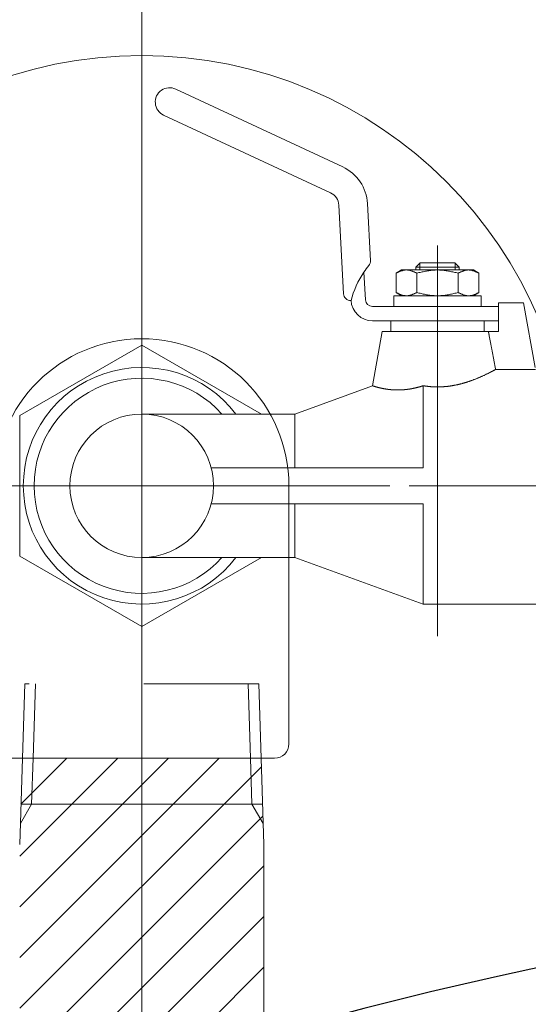
# Model space of a CAD drawing. Units: millimetres. Extents: x 24 to 573, y 23 to 397.
# Drawn here: x 177 to 181, y 181 to 189 of the extents above; entities that cross this region are included whole.
import ezdxf

# ---------------------------------------------------------------- set-up
doc = ezdxf.new("R2010")
doc.units = ezdxf.units.MM
for name, pattern in [('一点鎖線', [8, 5, -1, 1, -1]), ('実線', [0]), ('点線', [2, 1, -1])]:
    doc.linetypes.add(name, pattern=pattern)
doc.layers.add('GR1_01', color=3, linetype='実線', lineweight=50)

# ---------------------------------------------------------------- blocks, each defined once
blk = doc.blocks.new('BLKF165')
at = {"color": 0, "linetype": '一点鎖線', "lineweight": -2}
for p, q in [((177.9176, 181.8807), (177.9176, 187.2633)), ((180.0389, 185.3867), (175.7592, 185.3867))]:
    blk.add_line(p, q, dxfattribs=at)
at = {"color": 0, "linetype": 'ByBlock', "lineweight": -2}
for p, q in [((176.6364, 183.1367), (176.6364, 185.3867)), ((179.1989, 183.1367), (179.1989, 185.3867)), ((179.0739, 183.0117), (176.7614, 183.0117))]:
    blk.add_line(p, q, dxfattribs=at)
for centre, radius, start, end in [((177.9176, 185.3867), 1.2812, 0, 180), ((176.7614, 183.1367), 0.125, 180, 270), ((179.0739, 183.1367), 0.125, 270, 0)]:
    blk.add_arc(centre, radius, start, end, dxfattribs=at)
blk = doc.blocks.new('BLKF171')
at = {"color": 0, "linetype": '点線', "lineweight": -2}
for p, q in [((176.8989, 183.6611), (176.8786, 183.0117)), ((178.9363, 183.6611), (176.8989, 183.6611)), ((176.9913, 183.6611), (176.971, 183.0117)), ((178.8439, 183.6611), (178.8642, 183.0117)), ((178.9363, 183.6611), (178.9566, 183.0117))]:
    blk.add_line(p, q, dxfattribs=at)
at = {"color": 0, "linetype": 'ByBlock', "lineweight": -2}
for p, q in [((176.8786, 183.0117), (176.8551, 182.2607)), ((178.9566, 183.0117), (176.8786, 183.0117)), ((176.971, 183.0117), (176.9585, 182.6117)), ((178.8642, 183.0117), (178.8767, 182.6117)), ((178.9566, 183.0117), (178.9801, 182.2607)), ((176.9585, 182.6117), (176.8608, 182.4424)), ((178.9691, 182.6117), (176.8661, 182.6117)), ((178.8767, 182.6117), (178.9744, 182.4424)), ((178.9801, 182.2607), (178.9801, 162.6621))]:
    blk.add_line(p, q, dxfattribs=at)
blk = doc.blocks.new('BLKF173')
at = {"color": 0, "linetype": '一点鎖線', "lineweight": -2}
blk.add_line((177.9176, 136.9327), (177.9176, 184.2131), dxfattribs=at)
blk = doc.blocks.new('BLKF177')
at = {"color": 0, "linetype": '一点鎖線', "lineweight": -2}
for p, q in [((177.9176, 191.0882), (177.9176, 180.9176)), ((172.2474, 185.3867), (183.5878, 185.3867))]:
    blk.add_line(p, q, dxfattribs=at)
at = {"color": 0, "linetype": 'ByBlock', "lineweight": -2}
blk.add_arc((177.9176, 185.3867), 3.75, 0, 180, dxfattribs=at)
blk = doc.blocks.new('BLKF207')
at = {"color": 0, "linetype": 'ByBlock', "lineweight": -2}
for p, q in [((178.2135, 188.8446), (179.6672, 188.1668)), ((179.5615, 187.9402), (178.1079, 188.618)), ((179.6335, 187.8334), (179.674, 187.061)), ((179.9092, 187.3488), (179.8832, 187.8465)), ((180.1318, 187.2401), (180.1801, 187.268)), ((180.1745, 187.2584), (180.1697, 187.2566)), ((180.1792, 187.2601), (180.1745, 187.2584)), ((180.184, 187.2616), (180.1792, 187.2601)), ((180.1801, 187.268), (180.8051, 187.268)), ((180.1887, 187.263), (180.184, 187.2616)), ((180.1935, 187.2642), (180.1887, 187.263)), ((180.1982, 187.2653), (180.1935, 187.2642)), ((180.203, 187.2662), (180.1982, 187.2653)), ((180.2077, 187.267), (180.203, 187.2662)), ((180.2125, 187.2675), (180.2077, 187.267)), ((180.2172, 187.2679), (180.2125, 187.2675)), ((180.222, 187.268), (180.2172, 187.2679)), ((180.2267, 187.2679), (180.222, 187.268)), ((180.2315, 187.2675), (180.2267, 187.2679)), ((180.2362, 187.267), (180.2315, 187.2675)), ((180.241, 187.2662), (180.2362, 187.267)), ((180.2457, 187.2653), (180.241, 187.2662)), ((180.2505, 187.2642), (180.2457, 187.2653)), ((180.2552, 187.263), (180.2505, 187.2642)), ((180.26, 187.2616), (180.2552, 187.263)), ((180.2647, 187.2601), (180.26, 187.2616)), ((180.2695, 187.2584), (180.2647, 187.2601)), ((180.2742, 187.2566), (180.2695, 187.2584)), ((180.3051, 187.293), (180.339, 187.3268)), ((180.3051, 187.293), (180.6801, 187.293)), ((180.3051, 187.268), (180.3051, 187.293)), ((180.339, 187.3268), (180.3426, 187.3305)), ((180.339, 187.3268), (180.339, 187.268)), ((180.3426, 187.3305), (180.6426, 187.3305)), ((180.3976, 187.2584), (180.3882, 187.2566)), ((180.4071, 187.2601), (180.3976, 187.2584)), ((180.4166, 187.2616), (180.4071, 187.2601)), ((180.4261, 187.263), (180.4166, 187.2616)), ((180.4356, 187.2642), (180.4261, 187.263)), ((180.4451, 187.2653), (180.4356, 187.2642)), ((180.4546, 187.2662), (180.4451, 187.2653)), ((180.4641, 187.267), (180.4546, 187.2662)), ((180.4736, 187.2675), (180.4641, 187.267)), ((180.4831, 187.2679), (180.4736, 187.2675)), ((180.4926, 187.268), (180.4831, 187.2679)), ((180.5021, 187.2679), (180.4926, 187.268)), ((180.5116, 187.2675), (180.5021, 187.2679)), ((180.5211, 187.267), (180.5116, 187.2675)), ((180.5306, 187.2662), (180.5211, 187.267)), ((180.5401, 187.2653), (180.5306, 187.2662)), ((180.5496, 187.2642), (180.5401, 187.2653)), ((180.5591, 187.263), (180.5496, 187.2642)), ((180.5686, 187.2616), (180.5591, 187.263)), ((180.5781, 187.2601), (180.5686, 187.2616)), ((180.5876, 187.2584), (180.5781, 187.2601)), ((180.5971, 187.2566), (180.5876, 187.2584)), ((180.6426, 187.3305), (180.6463, 187.3268)), ((180.6463, 187.3268), (180.6463, 187.268)), ((180.6463, 187.3268), (180.6801, 187.293)), ((180.6801, 187.293), (180.6801, 187.268)), ((180.711, 187.2566), (180.7158, 187.2584)), ((180.7158, 187.2584), (180.7205, 187.2601)), ((180.7205, 187.2601), (180.7253, 187.2616)), ((180.7253, 187.2616), (180.73, 187.263)), ((180.73, 187.263), (180.7348, 187.2642)), ((180.7348, 187.2642), (180.7395, 187.2653)), ((180.7395, 187.2653), (180.7442, 187.2662)), ((180.7442, 187.2662), (180.749, 187.267)), ((180.749, 187.267), (180.7537, 187.2675)), ((180.7537, 187.2675), (180.7585, 187.2679)), ((180.7585, 187.2679), (180.7632, 187.268)), ((180.7632, 187.268), (180.768, 187.2679)), ((180.768, 187.2679), (180.7727, 187.2675)), ((180.7727, 187.2675), (180.7775, 187.267)), ((180.7775, 187.267), (180.7822, 187.2662)), ((180.7822, 187.2662), (180.787, 187.2653)), ((180.787, 187.2653), (180.7917, 187.2642)), ((180.7917, 187.2642), (180.7965, 187.263)), ((180.7965, 187.263), (180.8012, 187.2616)), ((180.8012, 187.2616), (180.806, 187.2601)), ((180.8535, 187.2401), (180.8051, 187.268)), ((180.806, 187.2601), (180.8107, 187.2584)), ((180.8107, 187.2584), (180.8155, 187.2566)), ((179.852, 187.2479), (179.8645, 187.0084)), ((180.1365, 187.2423), (180.1318, 187.2401)), ((180.1318, 187.0709), (180.1318, 187.2401)), ((180.1413, 187.2444), (180.1365, 187.2423)), ((180.146, 187.2466), (180.1413, 187.2444)), ((180.1508, 187.2487), (180.146, 187.2466)), ((180.1555, 187.2508), (180.1508, 187.2487)), ((180.1603, 187.2528), (180.1555, 187.2508)), ((180.165, 187.2548), (180.1603, 187.2528)), ((180.1697, 187.2566), (180.165, 187.2548)), ((180.2789, 187.2548), (180.2742, 187.2566)), ((180.2837, 187.2528), (180.2789, 187.2548)), ((180.2884, 187.2508), (180.2837, 187.2528)), ((180.2932, 187.2487), (180.2884, 187.2508)), ((180.2979, 187.2466), (180.2932, 187.2487)), ((180.3027, 187.2444), (180.2979, 187.2466)), ((180.3074, 187.2423), (180.3027, 187.2444)), ((180.3122, 187.2401), (180.3074, 187.2423)), ((180.3217, 187.2423), (180.3122, 187.2401)), ((180.3122, 187.0709), (180.3122, 187.2401)), ((180.3312, 187.2444), (180.3217, 187.2423)), ((180.3407, 187.2466), (180.3312, 187.2444)), ((180.3502, 187.2487), (180.3407, 187.2466)), ((180.3597, 187.2508), (180.3502, 187.2487)), ((180.3692, 187.2528), (180.3597, 187.2508)), ((180.3787, 187.2548), (180.3692, 187.2528)), ((180.3882, 187.2566), (180.3787, 187.2548)), ((180.6066, 187.2548), (180.5971, 187.2566)), ((180.6161, 187.2528), (180.6066, 187.2548)), ((180.6255, 187.2508), (180.6161, 187.2528)), ((180.635, 187.2487), (180.6255, 187.2508)), ((180.6445, 187.2466), (180.635, 187.2487)), ((180.654, 187.2444), (180.6445, 187.2466)), ((180.6635, 187.2423), (180.654, 187.2444)), ((180.673, 187.2401), (180.6635, 187.2423)), ((180.673, 187.2401), (180.6778, 187.2423)), ((180.673, 187.2401), (180.673, 187.0709)), ((180.6778, 187.2423), (180.6825, 187.2444)), ((180.6825, 187.2444), (180.6873, 187.2466)), ((180.6873, 187.2466), (180.692, 187.2487)), ((180.692, 187.2487), (180.6968, 187.2508)), ((180.6968, 187.2508), (180.7015, 187.2528)), ((180.7015, 187.2528), (180.7063, 187.2548)), ((180.7063, 187.2548), (180.711, 187.2566)), ((180.8155, 187.2566), (180.8202, 187.2548)), ((180.8202, 187.2548), (180.825, 187.2528)), ((180.825, 187.2528), (180.8297, 187.2508)), ((180.8297, 187.2508), (180.8345, 187.2487)), ((180.8345, 187.2487), (180.8392, 187.2466)), ((180.8392, 187.2466), (180.844, 187.2444)), ((180.844, 187.2444), (180.8487, 187.2423)), ((180.8487, 187.2423), (180.8535, 187.2401)), ((180.8535, 187.0709), (180.8535, 187.2401)), ((180.1114, 186.9492), (180.1114, 187.043)), ((180.8739, 187.043), (180.1114, 187.043)), ((180.1801, 187.043), (180.1318, 187.0709)), ((180.1365, 187.0687), (180.1318, 187.0709)), ((180.1413, 187.0665), (180.1365, 187.0687)), ((180.146, 187.0643), (180.1413, 187.0665)), ((180.1508, 187.0622), (180.146, 187.0643)), ((180.1555, 187.0601), (180.1508, 187.0622)), ((180.1603, 187.0581), (180.1555, 187.0601)), ((180.165, 187.0562), (180.1603, 187.0581)), ((180.1697, 187.0543), (180.165, 187.0562)), ((180.1745, 187.0525), (180.1697, 187.0543)), ((180.1792, 187.0509), (180.1745, 187.0525)), ((180.184, 187.0493), (180.1792, 187.0509)), ((180.1887, 187.048), (180.184, 187.0493)), ((180.1935, 187.0467), (180.1887, 187.048)), ((180.1982, 187.0456), (180.1935, 187.0467)), ((180.203, 187.0447), (180.1982, 187.0456)), ((180.2077, 187.044), (180.203, 187.0447)), ((180.2125, 187.0434), (180.2077, 187.044)), ((180.2172, 187.0431), (180.2125, 187.0434)), ((180.222, 187.043), (180.2172, 187.0431)), ((180.2267, 187.0431), (180.222, 187.043)), ((180.2315, 187.0434), (180.2267, 187.0431)), ((180.2362, 187.044), (180.2315, 187.0434)), ((180.241, 187.0447), (180.2362, 187.044)), ((180.2457, 187.0456), (180.241, 187.0447)), ((180.2505, 187.0467), (180.2457, 187.0456)), ((180.2552, 187.048), (180.2505, 187.0467)), ((180.26, 187.0493), (180.2552, 187.048)), ((180.2647, 187.0509), (180.26, 187.0493)), ((180.2695, 187.0525), (180.2647, 187.0509)), ((180.2742, 187.0543), (180.2695, 187.0525)), ((180.2789, 187.0562), (180.2742, 187.0543)), ((180.2837, 187.0581), (180.2789, 187.0562)), ((180.2884, 187.0601), (180.2837, 187.0581)), ((180.2932, 187.0622), (180.2884, 187.0601)), ((180.2979, 187.0643), (180.2932, 187.0622)), ((180.3027, 187.0665), (180.2979, 187.0643)), ((180.3074, 187.0687), (180.3027, 187.0665)), ((180.3122, 187.0709), (180.3074, 187.0687)), ((180.3217, 187.0687), (180.3122, 187.0709)), ((180.3312, 187.0665), (180.3217, 187.0687)), ((180.3407, 187.0643), (180.3312, 187.0665)), ((180.3502, 187.0622), (180.3407, 187.0643)), ((180.3597, 187.0601), (180.3502, 187.0622)), ((180.3692, 187.0581), (180.3597, 187.0601)), ((180.3787, 187.0562), (180.3692, 187.0581)), ((180.3882, 187.0543), (180.3787, 187.0562)), ((180.3976, 187.0525), (180.3882, 187.0543)), ((180.4071, 187.0509), (180.3976, 187.0525)), ((180.4166, 187.0493), (180.4071, 187.0509)), ((180.4261, 187.048), (180.4166, 187.0493)), ((180.4356, 187.0467), (180.4261, 187.048)), ((180.4451, 187.0456), (180.4356, 187.0467)), ((180.4546, 187.0447), (180.4451, 187.0456)), ((180.4641, 187.044), (180.4546, 187.0447)), ((180.4736, 187.0434), (180.4641, 187.044)), ((180.4831, 187.0431), (180.4736, 187.0434)), ((180.4926, 187.043), (180.4831, 187.0431)), ((180.5021, 187.0431), (180.4926, 187.043)), ((180.5116, 187.0434), (180.5021, 187.0431)), ((180.5211, 187.044), (180.5116, 187.0434)), ((180.5306, 187.0447), (180.5211, 187.044)), ((180.5401, 187.0456), (180.5306, 187.0447)), ((180.5496, 187.0467), (180.5401, 187.0456)), ((180.5591, 187.048), (180.5496, 187.0467)), ((180.5686, 187.0493), (180.5591, 187.048)), ((180.5781, 187.0509), (180.5686, 187.0493)), ((180.5876, 187.0525), (180.5781, 187.0509)), ((180.5971, 187.0543), (180.5876, 187.0525)), ((180.6066, 187.0562), (180.5971, 187.0543)), ((180.6161, 187.0581), (180.6066, 187.0562)), ((180.6255, 187.0601), (180.6161, 187.0581)), ((180.635, 187.0622), (180.6255, 187.0601)), ((180.6445, 187.0643), (180.635, 187.0622)), ((180.654, 187.0665), (180.6445, 187.0643)), ((180.6635, 187.0687), (180.654, 187.0665)), ((180.673, 187.0709), (180.6635, 187.0687)), ((180.673, 187.0709), (180.6778, 187.0687)), ((180.6778, 187.0687), (180.6825, 187.0665)), ((180.6825, 187.0665), (180.6873, 187.0643)), ((180.6873, 187.0643), (180.692, 187.0622)), ((180.692, 187.0622), (180.6968, 187.0601)), ((180.6968, 187.0601), (180.7015, 187.0581)), ((180.7015, 187.0581), (180.7063, 187.0562)), ((180.7063, 187.0562), (180.711, 187.0543)), ((180.711, 187.0543), (180.7158, 187.0525)), ((180.7158, 187.0525), (180.7205, 187.0509)), ((180.7205, 187.0509), (180.7253, 187.0493)), ((180.7253, 187.0493), (180.73, 187.048)), ((180.73, 187.048), (180.7348, 187.0467)), ((180.7348, 187.0467), (180.7395, 187.0456)), ((180.7395, 187.0456), (180.7442, 187.0447)), ((180.7442, 187.0447), (180.749, 187.044)), ((180.749, 187.044), (180.7537, 187.0434)), ((180.7537, 187.0434), (180.7585, 187.0431)), ((180.7585, 187.0431), (180.7632, 187.043)), ((180.7632, 187.043), (180.768, 187.0431)), ((180.768, 187.0431), (180.7727, 187.0434)), ((180.7727, 187.0434), (180.7775, 187.044)), ((180.7775, 187.044), (180.7822, 187.0447)), ((180.7822, 187.0447), (180.787, 187.0456)), ((180.787, 187.0456), (180.7917, 187.0467)), ((180.7917, 187.0467), (180.7965, 187.048)), ((180.7965, 187.048), (180.8012, 187.0493)), ((180.8012, 187.0493), (180.806, 187.0509)), ((180.8051, 187.043), (180.8535, 187.0709)), ((180.806, 187.0509), (180.8107, 187.0525)), ((180.8107, 187.0525), (180.8155, 187.0543)), ((180.8155, 187.0543), (180.8202, 187.0562)), ((180.8202, 187.0562), (180.825, 187.0581)), ((180.825, 187.0581), (180.8297, 187.0601)), ((180.8297, 187.0601), (180.8345, 187.0622)), ((180.8345, 187.0622), (180.8392, 187.0643)), ((180.8392, 187.0643), (180.844, 187.0665)), ((180.844, 187.0665), (180.8487, 187.0687)), ((180.8487, 187.0687), (180.8535, 187.0709)), ((180.8739, 187.043), (180.8739, 186.9492)), ((179.9269, 186.9492), (181.0229, 186.9492)), ((181.0229, 186.9805), (181.0229, 186.7305)), ((181.0229, 186.9805), (181.2426, 186.9805)), ((181.3418, 186.418), (181.2426, 186.9805)), ((181.0229, 186.8242), (179.9269, 186.8242)), ((180.0864, 186.8242), (180.0864, 186.7305)), ((180.8989, 186.7305), (180.8989, 186.8242)), ((180.011, 186.7305), (179.9277, 186.2579)), ((181.0229, 186.7305), (180.011, 186.7305)), ((180.9364, 186.7294), (180.9362, 186.7305)), ((180.9366, 186.7284), (180.9364, 186.7294)), ((180.9368, 186.7273), (180.9366, 186.7284)), ((180.937, 186.7263), (180.9368, 186.7273)), ((180.9372, 186.7253), (180.937, 186.7263)), ((180.9374, 186.7242), (180.9372, 186.7253)), ((180.9376, 186.7232), (180.9374, 186.7242)), ((180.9378, 186.7221), (180.9376, 186.7232)), ((180.938, 186.7211), (180.9378, 186.7221)), ((180.9382, 186.7201), (180.938, 186.7211)), ((180.9384, 186.719), (180.9382, 186.7201)), ((180.9386, 186.718), (180.9384, 186.719)), ((180.9388, 186.7169), (180.9386, 186.718)), ((180.939, 186.7159), (180.9388, 186.7169)), ((180.9392, 186.7148), (180.939, 186.7159)), ((180.9394, 186.7138), (180.9392, 186.7148)), ((180.9396, 186.7128), (180.9394, 186.7138)), ((180.9398, 186.7117), (180.9396, 186.7128)), ((180.94, 186.7107), (180.9398, 186.7117)), ((180.9402, 186.7096), (180.94, 186.7107)), ((180.9404, 186.7086), (180.9402, 186.7096)), ((180.9406, 186.7075), (180.9404, 186.7086)), ((180.9408, 186.7065), (180.9406, 186.7075)), ((180.941, 186.7054), (180.9408, 186.7065)), ((180.9412, 186.7044), (180.941, 186.7054)), ((180.9414, 186.7033), (180.9412, 186.7044)), ((180.9416, 186.7023), (180.9414, 186.7033)), ((180.9418, 186.7012), (180.9416, 186.7023)), ((180.942, 186.7002), (180.9418, 186.7012)), ((180.9422, 186.6991), (180.942, 186.7002)), ((180.9424, 186.6981), (180.9422, 186.6991)), ((180.9426, 186.697), (180.9424, 186.6981)), ((180.9428, 186.696), (180.9426, 186.697)), ((180.943, 186.6949), (180.9428, 186.696)), ((180.9432, 186.6939), (180.943, 186.6949)), ((180.9434, 186.6928), (180.9432, 186.6939)), ((180.9436, 186.6918), (180.9434, 186.6928)), ((180.9438, 186.6907), (180.9436, 186.6918)), ((180.9452, 186.6833), (180.9438, 186.6907)), ((180.9466, 186.6759), (180.9452, 186.6833)), ((180.948, 186.6685), (180.9466, 186.6759)), ((180.9494, 186.6611), (180.948, 186.6685)), ((180.9509, 186.6537), (180.9494, 186.6611)), ((177.9176, 186.6136), (176.8551, 186.0002)), ((178.9601, 186.0117), (177.9176, 186.6136)), ((180.9523, 186.6463), (180.9509, 186.6537)), ((180.9537, 186.6388), (180.9523, 186.6463)), ((180.9551, 186.6314), (180.9537, 186.6388)), ((180.9565, 186.624), (180.9551, 186.6314)), ((180.9579, 186.6166), (180.9565, 186.624)), ((180.9593, 186.6092), (180.9579, 186.6166)), ((180.9607, 186.6018), (180.9593, 186.6092)), ((180.9621, 186.5944), (180.9607, 186.6018)), ((180.9635, 186.587), (180.9621, 186.5944)), ((180.9649, 186.5796), (180.9635, 186.587)), ((180.9664, 186.5721), (180.9649, 186.5796)), ((180.9678, 186.5647), (180.9664, 186.5721)), ((180.9692, 186.5573), (180.9678, 186.5647)), ((180.9706, 186.5499), (180.9692, 186.5573)), ((180.972, 186.5421), (180.9706, 186.5499)), ((180.9735, 186.5342), (180.972, 186.5421)), ((180.975, 186.5264), (180.9735, 186.5342)), ((180.9765, 186.5185), (180.975, 186.5264)), ((180.978, 186.5107), (180.9765, 186.5185)), ((180.9795, 186.5028), (180.978, 186.5107)), ((180.9809, 186.495), (180.9795, 186.5028)), ((180.9824, 186.4871), (180.9809, 186.495)), ((180.9839, 186.4793), (180.9824, 186.4871)), ((180.9854, 186.4714), (180.9839, 186.4793)), ((180.9869, 186.4636), (180.9854, 186.4714)), ((180.9884, 186.4557), (180.9869, 186.4636)), ((180.9898, 186.4479), (180.9884, 186.4557)), ((180.9913, 186.44), (180.9898, 186.4479)), ((180.9928, 186.4322), (180.9913, 186.44)), ((180.9943, 186.4243), (180.9928, 186.4322)), ((180.9942, 186.3983), (180.9957, 186.3992)), ((180.9957, 186.4165), (180.9943, 186.4243)), ((180.9972, 186.4086), (180.9957, 186.4165)), ((180.9957, 186.3992), (180.9972, 186.4)), ((180.9987, 186.4008), (180.9972, 186.4086)), ((180.9972, 186.4), (180.9987, 186.4008)), ((181.3448, 186.4008), (180.9987, 186.4008)), ((180.8103, 186.3119), (180.815, 186.3137)), ((180.815, 186.3137), (180.8198, 186.3156)), ((180.8198, 186.3156), (180.8245, 186.3174)), ((180.8245, 186.3174), (180.8292, 186.3193)), ((180.8292, 186.3193), (180.8339, 186.3212)), ((180.8339, 186.3212), (180.8385, 186.3231)), ((180.8385, 186.3231), (180.8432, 186.3251)), ((180.8432, 186.3251), (180.8479, 186.327)), ((180.8479, 186.327), (180.8529, 186.3292)), ((180.8529, 186.3292), (180.858, 186.3313)), ((180.858, 186.3313), (180.863, 186.3335)), ((180.863, 186.3335), (180.868, 186.3357)), ((180.868, 186.3357), (180.873, 186.3379)), ((180.873, 186.3379), (180.878, 186.3402)), ((180.878, 186.3402), (180.883, 186.3424)), ((180.883, 186.3424), (180.888, 186.3447)), ((180.888, 186.3447), (180.893, 186.347)), ((180.893, 186.347), (180.8979, 186.3493)), ((180.8979, 186.3493), (180.9029, 186.3517)), ((180.9029, 186.3517), (180.9078, 186.354)), ((180.9078, 186.354), (180.9128, 186.3564)), ((180.9128, 186.3564), (180.9177, 186.3588)), ((180.9177, 186.3588), (180.9226, 186.3612)), ((180.9226, 186.3612), (180.9276, 186.3636)), ((180.9276, 186.3636), (180.9325, 186.366)), ((180.9325, 186.366), (180.9374, 186.3685)), ((180.9374, 186.3685), (180.9423, 186.3709)), ((180.9423, 186.3709), (180.9437, 186.3717)), ((180.9437, 186.3717), (180.9452, 186.3724)), ((180.9452, 186.3724), (180.9467, 186.3732)), ((180.9467, 186.3732), (180.9482, 186.3739)), ((180.9482, 186.3739), (180.9497, 186.3747)), ((180.9497, 186.3747), (180.9511, 186.3754)), ((180.9511, 186.3754), (180.9526, 186.3762)), ((180.9526, 186.3762), (180.9541, 186.377)), ((180.9541, 186.377), (180.9556, 186.3777)), ((180.9556, 186.3777), (180.957, 186.3785)), ((180.957, 186.3785), (180.9585, 186.3792)), ((180.9585, 186.3792), (180.96, 186.38)), ((180.96, 186.38), (180.9614, 186.3808)), ((180.9614, 186.3808), (180.9629, 186.3815)), ((180.9629, 186.3815), (180.9644, 186.3823)), ((180.9644, 186.3823), (180.9658, 186.3831)), ((180.9658, 186.3831), (180.9673, 186.3839)), ((180.9673, 186.3839), (180.9688, 186.3846)), ((180.9688, 186.3846), (180.9702, 186.3854)), ((180.9702, 186.3854), (180.9718, 186.3862)), ((180.9718, 186.3862), (180.9733, 186.387)), ((180.9733, 186.387), (180.9748, 186.3878)), ((180.9748, 186.3878), (180.9763, 186.3886)), ((180.9763, 186.3886), (180.9778, 186.3894)), ((180.9778, 186.3894), (180.9793, 186.3902)), ((180.9793, 186.3902), (180.9808, 186.391)), ((180.9808, 186.391), (180.9823, 186.3918)), ((180.9823, 186.3918), (180.9837, 186.3927)), ((180.9837, 186.3927), (180.9852, 186.3935)), ((180.9852, 186.3935), (180.9867, 186.3943)), ((180.9867, 186.3943), (180.9882, 186.3951)), ((180.9882, 186.3951), (180.9897, 186.3959)), ((180.9897, 186.3959), (180.9912, 186.3967)), ((180.9912, 186.3967), (180.9927, 186.3975)), ((180.9927, 186.3975), (180.9942, 186.3983)), ((179.2514, 186.0117), (179.9277, 186.2579)), ((179.9277, 186.2579), (179.9278, 186.2578)), ((179.9278, 186.2578), (179.9278, 186.2578)), ((179.9278, 186.2578), (179.9279, 186.2578)), ((179.9279, 186.2578), (179.928, 186.2578)), ((179.928, 186.2578), (179.9281, 186.2577)), ((179.9281, 186.2577), (179.9282, 186.2577)), ((179.9282, 186.2577), (179.9282, 186.2577)), ((179.9282, 186.2577), (179.9283, 186.2577)), ((179.9283, 186.2577), (179.9284, 186.2576)), ((179.9284, 186.2576), (179.9285, 186.2576)), ((179.9285, 186.2576), (179.9285, 186.2576)), ((179.9285, 186.2576), (179.9286, 186.2576)), ((179.9286, 186.2576), (179.9287, 186.2575)), ((179.9287, 186.2575), (179.9288, 186.2575)), ((179.9288, 186.2575), (179.9288, 186.2575)), ((179.9288, 186.2575), (179.9289, 186.2575)), ((179.9289, 186.2575), (179.929, 186.2574)), ((179.929, 186.2574), (179.9291, 186.2574)), ((179.9291, 186.2574), (179.9292, 186.2574)), ((179.9292, 186.2574), (179.9292, 186.2574)), ((179.9292, 186.2574), (179.9293, 186.2573)), ((179.9293, 186.2573), (179.9294, 186.2573)), ((179.9294, 186.2573), (179.9295, 186.2573)), ((179.9295, 186.2573), (179.9295, 186.2573)), ((179.9295, 186.2573), (179.9296, 186.2572)), ((179.9296, 186.2572), (179.9297, 186.2572)), ((179.9297, 186.2572), (179.9298, 186.2572)), ((179.9298, 186.2572), (179.9299, 186.2572)), ((179.9299, 186.2572), (179.9299, 186.2571)), ((179.9299, 186.2571), (179.93, 186.2571)), ((179.93, 186.2571), (179.9301, 186.2571)), ((179.9301, 186.2571), (179.9302, 186.2571)), ((179.9302, 186.2571), (179.9302, 186.257)), ((179.9302, 186.257), (179.9303, 186.257)), ((179.9303, 186.257), (179.9304, 186.257)), ((179.9304, 186.257), (179.9305, 186.257)), ((179.9305, 186.257), (179.9305, 186.2569)), ((179.9305, 186.2569), (179.9306, 186.2569)), ((179.9306, 186.2569), (179.9309, 186.2568)), ((179.9309, 186.2568), (179.9311, 186.2568)), ((179.9311, 186.2568), (179.9313, 186.2567)), ((179.9313, 186.2567), (179.9315, 186.2566)), ((179.9315, 186.2566), (179.9318, 186.2565)), ((179.9318, 186.2565), (179.932, 186.2565)), ((179.932, 186.2565), (179.9322, 186.2564)), ((179.9322, 186.2564), (179.9325, 186.2563)), ((179.9325, 186.2563), (179.9327, 186.2563)), ((179.9327, 186.2563), (179.9329, 186.2562)), ((179.9329, 186.2562), (179.9332, 186.2561)), ((179.9332, 186.2561), (179.9334, 186.256)), ((179.9334, 186.256), (179.9336, 186.256)), ((179.9336, 186.256), (179.9339, 186.2559)), ((179.9339, 186.2559), (179.9341, 186.2558)), ((179.9341, 186.2558), (179.9343, 186.2558)), ((179.9343, 186.2558), (179.9346, 186.2557)), ((179.9346, 186.2557), (179.9348, 186.2556)), ((179.9348, 186.2556), (179.935, 186.2555)), ((179.935, 186.2555), (179.9352, 186.2555)), ((179.9352, 186.2555), (179.9355, 186.2554)), ((179.9355, 186.2554), (179.9357, 186.2553)), ((179.9357, 186.2553), (179.9359, 186.2552)), ((179.9359, 186.2552), (179.9362, 186.2552)), ((179.9362, 186.2552), (179.9364, 186.2551)), ((179.9364, 186.2551), (179.9366, 186.255)), ((179.9366, 186.255), (179.9369, 186.255)), ((179.9369, 186.255), (179.9371, 186.2549)), ((179.9371, 186.2549), (179.9373, 186.2548)), ((179.9373, 186.2548), (179.9376, 186.2547)), ((179.9376, 186.2547), (179.9378, 186.2547)), ((179.9378, 186.2547), (179.938, 186.2546)), ((179.938, 186.2546), (179.9382, 186.2545)), ((179.9382, 186.2545), (179.9385, 186.2545)), ((179.9385, 186.2545), (179.9387, 186.2544)), ((179.9387, 186.2544), (179.9389, 186.2543)), ((179.9389, 186.2543), (179.9392, 186.2543)), ((179.9392, 186.2543), (179.9394, 186.2542)), ((179.9394, 186.2542), (179.9413, 186.2536)), ((179.9413, 186.2536), (179.9433, 186.253)), ((179.9433, 186.253), (179.9452, 186.2524)), ((179.9452, 186.2524), (179.9472, 186.2519)), ((179.9472, 186.2519), (179.9491, 186.2513)), ((179.9491, 186.2513), (179.951, 186.2507)), ((179.951, 186.2507), (179.953, 186.2502)), ((179.953, 186.2502), (179.9549, 186.2496)), ((179.9549, 186.2496), (179.9569, 186.249)), ((179.9569, 186.249), (179.9588, 186.2485)), ((179.9588, 186.2485), (179.9608, 186.248)), ((179.9608, 186.248), (179.9627, 186.2474)), ((179.9627, 186.2474), (179.9647, 186.2469)), ((179.9647, 186.2469), (179.9667, 186.2464)), ((179.9667, 186.2464), (179.9686, 186.2458)), ((179.9686, 186.2458), (179.9706, 186.2453)), ((179.9706, 186.2453), (179.9725, 186.2448)), ((179.9725, 186.2448), (179.9745, 186.2443)), ((179.9745, 186.2443), (179.9764, 186.2438)), ((179.9764, 186.2438), (179.9784, 186.2433)), ((179.9784, 186.2433), (179.9803, 186.2428)), ((179.9803, 186.2428), (179.9822, 186.2424)), ((179.9822, 186.2424), (179.9841, 186.2419)), ((179.9841, 186.2419), (179.986, 186.2414)), ((179.986, 186.2414), (179.988, 186.241)), ((179.988, 186.241), (179.9899, 186.2405)), ((179.9899, 186.2405), (179.9918, 186.2401)), ((179.9918, 186.2401), (179.9937, 186.2396)), ((179.9937, 186.2396), (179.9957, 186.2392)), ((179.9957, 186.2392), (179.9976, 186.2387)), ((179.9976, 186.2387), (179.9995, 186.2383)), ((179.9995, 186.2383), (180.0014, 186.2379)), ((180.0014, 186.2379), (180.0034, 186.2375)), ((180.0034, 186.2375), (180.0053, 186.2371)), ((180.0053, 186.2371), (180.0072, 186.2366)), ((180.0072, 186.2366), (180.0092, 186.2362)), ((180.0092, 186.2362), (180.0111, 186.2358)), ((180.0111, 186.2358), (180.013, 186.2354)), ((180.013, 186.2354), (180.0149, 186.2351)), ((180.0149, 186.2351), (180.0168, 186.2347)), ((180.0168, 186.2347), (180.0187, 186.2343)), ((180.0187, 186.2343), (180.0206, 186.234)), ((180.0206, 186.234), (180.0225, 186.2336)), ((180.0225, 186.2336), (180.0244, 186.2332)), ((180.0244, 186.2332), (180.0263, 186.2329)), ((180.0263, 186.2329), (180.0282, 186.2325)), ((180.0282, 186.2325), (180.0301, 186.2322)), ((180.0301, 186.2322), (180.0321, 186.2319)), ((180.0321, 186.2319), (180.034, 186.2315)), ((180.034, 186.2315), (180.0359, 186.2312)), ((180.0359, 186.2312), (180.0378, 186.2309)), ((180.0378, 186.2309), (180.0397, 186.2306)), ((180.0397, 186.2306), (180.0416, 186.2303)), ((180.0416, 186.2303), (180.0435, 186.23)), ((180.0435, 186.23), (180.0454, 186.2297)), ((180.0454, 186.2297), (180.0473, 186.2294)), ((180.0473, 186.2294), (180.0492, 186.2291)), ((180.0492, 186.2291), (180.0512, 186.2288)), ((180.0512, 186.2288), (180.0533, 186.2285)), ((180.0533, 186.2285), (180.0553, 186.2282)), ((180.0553, 186.2282), (180.0573, 186.228)), ((180.0573, 186.228), (180.0593, 186.2277)), ((180.0593, 186.2277), (180.0613, 186.2274)), ((180.0613, 186.2274), (180.0633, 186.2272)), ((180.0633, 186.2272), (180.0653, 186.2269)), ((180.228, 186.2269), (180.2304, 186.2272)), ((180.2304, 186.2272), (180.2328, 186.2275)), ((180.2328, 186.2275), (180.2352, 186.2279)), ((180.2352, 186.2279), (180.2376, 186.2282)), ((180.2376, 186.2282), (180.24, 186.2285)), ((180.24, 186.2285), (180.2424, 186.2289)), ((180.2424, 186.2289), (180.2448, 186.2292)), ((180.2448, 186.2292), (180.2472, 186.2296)), ((180.2472, 186.2296), (180.2496, 186.23)), ((180.2496, 186.23), (180.252, 186.2303)), ((180.252, 186.2303), (180.2543, 186.2307)), ((180.2543, 186.2307), (180.2563, 186.2311)), ((180.2563, 186.2311), (180.2583, 186.2314)), ((180.2583, 186.2314), (180.2603, 186.2317)), ((180.2603, 186.2317), (180.2622, 186.2321)), ((180.2622, 186.2321), (180.2642, 186.2324)), ((180.2642, 186.2324), (180.2662, 186.2328)), ((180.2662, 186.2328), (180.2681, 186.2331)), ((180.2681, 186.2331), (180.2701, 186.2335)), ((180.2701, 186.2335), (180.2721, 186.2339)), ((180.2721, 186.2339), (180.274, 186.2343)), ((180.274, 186.2343), (180.276, 186.2346)), ((180.276, 186.2346), (180.2779, 186.235)), ((180.2779, 186.235), (180.2799, 186.2354)), ((180.2799, 186.2354), (180.2819, 186.2358)), ((180.2819, 186.2358), (180.2838, 186.2362)), ((180.2838, 186.2362), (180.2858, 186.2366)), ((180.2858, 186.2366), (180.2877, 186.237)), ((180.2877, 186.237), (180.2897, 186.2375)), ((180.2897, 186.2375), (180.2916, 186.2379)), ((180.2916, 186.2379), (180.2936, 186.2383)), ((180.2936, 186.2383), (180.2956, 186.2388)), ((180.2956, 186.2388), (180.2976, 186.2392)), ((180.2976, 186.2392), (180.2996, 186.2397)), ((180.2996, 186.2397), (180.3016, 186.2401)), ((180.3016, 186.2401), (180.3036, 186.2406)), ((180.3036, 186.2406), (180.3056, 186.2411)), ((180.3056, 186.2411), (180.3076, 186.2415)), ((180.3076, 186.2415), (180.3096, 186.242)), ((180.3096, 186.242), (180.3116, 186.2425)), ((180.3116, 186.2425), (180.3135, 186.243)), ((180.3135, 186.243), (180.3155, 186.2435)), ((180.3155, 186.2435), (180.3175, 186.244)), ((180.3175, 186.244), (180.3195, 186.2445)), ((180.3195, 186.2445), (180.3215, 186.245)), ((180.3215, 186.245), (180.3234, 186.2455)), ((180.3234, 186.2455), (180.3254, 186.2461)), ((180.3254, 186.2461), (180.3274, 186.2466)), ((180.3274, 186.2466), (180.3294, 186.2472)), ((180.3294, 186.2472), (180.3314, 186.2477)), ((180.3314, 186.2477), (180.3334, 186.2483)), ((180.3334, 186.2483), (180.3354, 186.2489)), ((180.3354, 186.2489), (180.3374, 186.2494)), ((180.3374, 186.2494), (180.3395, 186.25)), ((180.3395, 186.25), (180.3415, 186.2506)), ((180.3415, 186.2506), (180.3435, 186.2512)), ((180.3435, 186.2512), (180.3455, 186.2518)), ((180.3455, 186.2518), (180.3475, 186.2524)), ((180.3475, 186.2524), (180.3495, 186.253)), ((180.3495, 186.253), (180.3515, 186.2536)), ((180.3515, 186.2536), (180.3536, 186.2542)), ((180.3536, 186.2542), (180.3556, 186.2548)), ((180.3556, 186.2548), (180.3576, 186.2555)), ((180.3576, 186.2555), (180.3596, 186.2561)), ((180.3596, 186.2561), (180.3616, 186.2567)), ((180.3616, 186.2567), (180.3636, 186.2573)), ((180.3636, 186.2573), (180.3656, 186.2579)), ((180.3656, 186.2579), (180.3676, 186.2586)), ((180.3676, 186.2586), (180.3676, 185.543)), ((180.3676, 186.2586), (180.371, 186.2581)), ((180.371, 186.2581), (180.3744, 186.2576)), ((180.3744, 186.2576), (180.3778, 186.2571)), ((180.3778, 186.2571), (180.3813, 186.2567)), ((180.3813, 186.2567), (180.3847, 186.2562)), ((180.3847, 186.2562), (180.3881, 186.2558)), ((180.3881, 186.2558), (180.3915, 186.2553)), ((180.3915, 186.2553), (180.3949, 186.2549)), ((180.3949, 186.2549), (180.3983, 186.2544)), ((180.3983, 186.2544), (180.4017, 186.254)), ((180.4017, 186.254), (180.4052, 186.2536)), ((180.4052, 186.2536), (180.4086, 186.2532)), ((180.4086, 186.2532), (180.412, 186.2528)), ((180.412, 186.2528), (180.4154, 186.2524)), ((180.4154, 186.2524), (180.4188, 186.252)), ((180.4188, 186.252), (180.4223, 186.2517)), ((180.4223, 186.2517), (180.4257, 186.2514)), ((180.4257, 186.2514), (180.4291, 186.251)), ((180.4291, 186.251), (180.4325, 186.2507)), ((180.4325, 186.2507), (180.4359, 186.2505)), ((180.4359, 186.2505), (180.4393, 186.2502)), ((180.4393, 186.2502), (180.4427, 186.25)), ((180.4427, 186.25), (180.4461, 186.2497)), ((180.4461, 186.2497), (180.4495, 186.2495)), ((180.4495, 186.2495), (180.4529, 186.2493)), ((180.4529, 186.2493), (180.4563, 186.2492)), ((180.4563, 186.2492), (180.4597, 186.249)), ((180.4597, 186.249), (180.4631, 186.2489)), ((180.4631, 186.2489), (180.4664, 186.2488)), ((180.4664, 186.2488), (180.4698, 186.2487)), ((180.4698, 186.2487), (180.4732, 186.2486)), ((180.4732, 186.2486), (180.4766, 186.2485)), ((180.4766, 186.2485), (180.48, 186.2484)), ((180.48, 186.2484), (180.4834, 186.2484)), ((180.4834, 186.2484), (180.4868, 186.2484)), ((180.4868, 186.2484), (180.4902, 186.2484)), ((180.4902, 186.2484), (180.4936, 186.2484)), ((180.4936, 186.2484), (180.497, 186.2484)), ((180.497, 186.2484), (180.4999, 186.2484)), ((180.4999, 186.2484), (180.5028, 186.2485)), ((180.5028, 186.2485), (180.5058, 186.2485)), ((180.5058, 186.2485), (180.5087, 186.2486)), ((180.5087, 186.2486), (180.5116, 186.2486)), ((180.5116, 186.2486), (180.5145, 186.2487)), ((180.5145, 186.2487), (180.5174, 186.2488)), ((180.5174, 186.2488), (180.5203, 186.2489)), ((180.5203, 186.2489), (180.5232, 186.249)), ((180.5232, 186.249), (180.5261, 186.2491)), ((180.5261, 186.2491), (180.529, 186.2493)), ((180.529, 186.2493), (180.5319, 186.2494)), ((180.5319, 186.2494), (180.5348, 186.2496)), ((180.5348, 186.2496), (180.5377, 186.2497)), ((180.5377, 186.2497), (180.5406, 186.2499)), ((180.5406, 186.2499), (180.5435, 186.2501)), ((180.5435, 186.2501), (180.5464, 186.2503)), ((180.5464, 186.2503), (180.5493, 186.2505)), ((180.5493, 186.2505), (180.5522, 186.2507)), ((180.5522, 186.2507), (180.5552, 186.2509)), ((180.5552, 186.2509), (180.5581, 186.2512)), ((180.5581, 186.2512), (180.561, 186.2514)), ((180.561, 186.2514), (180.564, 186.2517)), ((180.564, 186.2517), (180.5669, 186.252)), ((180.5669, 186.252), (180.5698, 186.2523)), ((180.5698, 186.2523), (180.5727, 186.2526)), ((180.5727, 186.2526), (180.5757, 186.2529)), ((180.5757, 186.2529), (180.5786, 186.2532)), ((180.5786, 186.2532), (180.5815, 186.2535)), ((180.5815, 186.2535), (180.5844, 186.2539)), ((180.5844, 186.2539), (180.5874, 186.2542)), ((180.5874, 186.2542), (180.5903, 186.2546)), ((180.5903, 186.2546), (180.5932, 186.255)), ((180.5932, 186.255), (180.5961, 186.2554)), ((180.5961, 186.2554), (180.599, 186.2558)), ((180.599, 186.2558), (180.6019, 186.2562)), ((180.6019, 186.2562), (180.6049, 186.2566)), ((180.6049, 186.2566), (180.6078, 186.257)), ((180.6078, 186.257), (180.6117, 186.2576)), ((180.6117, 186.2576), (180.6156, 186.2582)), ((180.6156, 186.2582), (180.6196, 186.2589)), ((180.6196, 186.2589), (180.6235, 186.2595)), ((180.6235, 186.2595), (180.6274, 186.2602)), ((180.6274, 186.2602), (180.6313, 186.2609)), ((180.6313, 186.2609), (180.6352, 186.2616)), ((180.6352, 186.2616), (180.6392, 186.2623)), ((180.6392, 186.2623), (180.6431, 186.2631)), ((180.6431, 186.2631), (180.647, 186.2639)), ((180.647, 186.2639), (180.6509, 186.2646)), ((180.6509, 186.2646), (180.6548, 186.2654)), ((180.6548, 186.2654), (180.6587, 186.2663)), ((180.6587, 186.2663), (180.6625, 186.2671)), ((180.6625, 186.2671), (180.6664, 186.268)), ((180.6664, 186.268), (180.6703, 186.2688)), ((180.6703, 186.2688), (180.6742, 186.2697)), ((180.6742, 186.2697), (180.6781, 186.2706)), ((180.6781, 186.2706), (180.6819, 186.2715)), ((180.6819, 186.2715), (180.686, 186.2725)), ((180.686, 186.2725), (180.69, 186.2735)), ((180.69, 186.2735), (180.694, 186.2745)), ((180.694, 186.2745), (180.6981, 186.2756)), ((180.6981, 186.2756), (180.7021, 186.2766)), ((180.7021, 186.2766), (180.7061, 186.2777)), ((180.7061, 186.2777), (180.7101, 186.2788)), ((180.7101, 186.2788), (180.7141, 186.2799)), ((180.7141, 186.2799), (180.7181, 186.281)), ((180.7181, 186.281), (180.7221, 186.2822)), ((180.7221, 186.2822), (180.7261, 186.2833)), ((180.7261, 186.2833), (180.7301, 186.2845)), ((180.7301, 186.2845), (180.7341, 186.2857)), ((180.7341, 186.2857), (180.7381, 186.2869)), ((180.7381, 186.2869), (180.742, 186.2881)), ((180.742, 186.2881), (180.746, 186.2894)), ((180.746, 186.2894), (180.75, 186.2906)), ((180.75, 186.2906), (180.7539, 186.2919)), ((180.7539, 186.2919), (180.7579, 186.2932)), ((180.7579, 186.2932), (180.7627, 186.2948)), ((180.7627, 186.2948), (180.7675, 186.2964)), ((180.7675, 186.2964), (180.7723, 186.298)), ((180.7723, 186.298), (180.7771, 186.2997)), ((180.7771, 186.2997), (180.7818, 186.3014)), ((180.7818, 186.3014), (180.7866, 186.3031)), ((180.7866, 186.3031), (180.7914, 186.3048)), ((180.7914, 186.3048), (180.7961, 186.3065)), ((180.7961, 186.3065), (180.8009, 186.3083)), ((180.8009, 186.3083), (180.8056, 186.3101)), ((180.8056, 186.3101), (180.8103, 186.3119)), ((180.0653, 186.2269), (180.0673, 186.2267)), ((180.0673, 186.2267), (180.0693, 186.2264)), ((180.0693, 186.2264), (180.0713, 186.2262)), ((180.0713, 186.2262), (180.0734, 186.2259)), ((180.0734, 186.2259), (180.0754, 186.2257)), ((180.0754, 186.2257), (180.0774, 186.2255)), ((180.0774, 186.2255), (180.0794, 186.2253)), ((180.0794, 186.2253), (180.0814, 186.2251)), ((180.0814, 186.2251), (180.0834, 186.2249)), ((180.0834, 186.2249), (180.0854, 186.2247)), ((180.0854, 186.2247), (180.0875, 186.2245)), ((180.0875, 186.2245), (180.0895, 186.2243)), ((180.0895, 186.2243), (180.0915, 186.2242)), ((180.0915, 186.2242), (180.0935, 186.224)), ((180.0935, 186.224), (180.0955, 186.2238)), ((180.0955, 186.2238), (180.0975, 186.2237)), ((180.0975, 186.2237), (180.0995, 186.2235)), ((180.0995, 186.2235), (180.1015, 186.2234)), ((180.1015, 186.2234), (180.1035, 186.2233)), ((180.1035, 186.2233), (180.1055, 186.2231)), ((180.1055, 186.2231), (180.1075, 186.223)), ((180.1075, 186.223), (180.1095, 186.2229)), ((180.1095, 186.2229), (180.1115, 186.2228)), ((180.1115, 186.2228), (180.1135, 186.2227)), ((180.1135, 186.2227), (180.1155, 186.2226)), ((180.1155, 186.2226), (180.1175, 186.2225)), ((180.1175, 186.2225), (180.1195, 186.2224)), ((180.1195, 186.2224), (180.1215, 186.2223)), ((180.1215, 186.2223), (180.1235, 186.2222)), ((180.1235, 186.2222), (180.1255, 186.2222)), ((180.1255, 186.2222), (180.1275, 186.2221)), ((180.1275, 186.2221), (180.1295, 186.2221)), ((180.1295, 186.2221), (180.1315, 186.222)), ((180.1315, 186.222), (180.1335, 186.222)), ((180.1335, 186.222), (180.1355, 186.2219)), ((180.1355, 186.2219), (180.1375, 186.2219)), ((180.1375, 186.2219), (180.1395, 186.2219)), ((180.1395, 186.2219), (180.1415, 186.2218)), ((180.1415, 186.2218), (180.1435, 186.2218)), ((180.1435, 186.2218), (180.1455, 186.2218)), ((180.1455, 186.2218), (180.1475, 186.2218)), ((180.1475, 186.2218), (180.1495, 186.2218)), ((180.1495, 186.2218), (180.1515, 186.2218)), ((180.1515, 186.2218), (180.1535, 186.2219)), ((180.1535, 186.2219), (180.1555, 186.2219)), ((180.1555, 186.2219), (180.1575, 186.2219)), ((180.1575, 186.2219), (180.1595, 186.222)), ((180.1595, 186.222), (180.1615, 186.222)), ((180.1615, 186.222), (180.1635, 186.2221)), ((180.1635, 186.2221), (180.1659, 186.2221)), ((180.1659, 186.2221), (180.1682, 186.2222)), ((180.1682, 186.2222), (180.1706, 186.2223)), ((180.1706, 186.2223), (180.173, 186.2224)), ((180.173, 186.2224), (180.1754, 186.2225)), ((180.1754, 186.2225), (180.1778, 186.2226)), ((180.1778, 186.2226), (180.1802, 186.2227)), ((180.1802, 186.2227), (180.1826, 186.2228)), ((180.1826, 186.2228), (180.185, 186.223)), ((180.185, 186.223), (180.1873, 186.2231)), ((180.1873, 186.2231), (180.1897, 186.2233)), ((180.1897, 186.2233), (180.1921, 186.2234)), ((180.1921, 186.2234), (180.1945, 186.2236)), ((180.1945, 186.2236), (180.1969, 186.2238)), ((180.1969, 186.2238), (180.1993, 186.224)), ((180.1993, 186.224), (180.2016, 186.2242)), ((180.2016, 186.2242), (180.204, 186.2244)), ((180.204, 186.2244), (180.2064, 186.2246)), ((180.2064, 186.2246), (180.2088, 186.2248)), ((180.2088, 186.2248), (180.2112, 186.225)), ((180.2112, 186.225), (180.2136, 186.2253)), ((180.2136, 186.2253), (180.216, 186.2255)), ((180.216, 186.2255), (180.2184, 186.2258)), ((180.2184, 186.2258), (180.2208, 186.2261)), ((180.2208, 186.2261), (180.2232, 186.2263)), ((180.2232, 186.2263), (180.2256, 186.2266)), ((180.2256, 186.2266), (180.228, 186.2269)), ((176.8551, 186.0002), (176.8551, 184.7733)), ((179.2514, 186.0117), (177.9176, 186.0117)), ((179.2514, 186.0117), (179.2514, 185.543)), ((180.3676, 185.543), (178.5228, 185.543)), ((180.3676, 185.2305), (178.5228, 185.2305)), ((179.2514, 185.2305), (179.2514, 184.7617)), ((180.3676, 185.2305), (180.3676, 184.3555)), ((176.8551, 184.7733), (177.9176, 184.1598)), ((177.9176, 184.1598), (178.9601, 184.7617)), ((179.2514, 184.7617), (177.9176, 184.7617)), ((179.2514, 184.7617), (180.3676, 184.3555)), ((182.5426, 184.3555), (180.3676, 184.3555))]:
    blk.add_line(p, q, dxfattribs=at)
at = {"color": 0, "linetype": '一点鎖線', "lineweight": -2}
for p, q in [((180.4926, 184.0753), (180.4926, 187.4798)), ((177.9176, 187.0062), (177.9176, 183.7497)), ((175.077, 185.3867), (194.2241, 185.3867))]:
    blk.add_line(p, q, dxfattribs=at)
at = {"color": 0, "linetype": 'ByBlock', "lineweight": -2}
blk.add_circle((177.9176, 185.3867), 0.625, dxfattribs=at)
for centre, radius, start, end in [((178.1607, 188.7313), 0.125, 65, 245), ((179.5087, 187.8269), 0.375, 3, 65), ((179.5087, 187.8269), 0.125, 3, 65), ((179.8468, 187.3456), 0.0625, 320.77291, 3), ((180.5246, 186.7922), 0.8125, 140.77291, 145.88704), ((180.5246, 186.7922), 0.8125, 145.88704, 165.04401), ((179.7364, 187.0643), 0.0625, 183, 273), ((179.9269, 187.0117), 0.1875, 183, 270), ((179.9269, 187.0117), 0.0625, 183, 270), ((177.9176, 185.3867), 1.0313, 37.3052, 322.6948), ((177.9176, 185.3867), 0.9375, 41.81031, 318.18969)]:
    blk.add_arc(centre, radius, start, end, dxfattribs=at)
blk = doc.blocks.new('BLKF176')
at = {"color": 132, "linetype": 'ByBlock', "lineweight": 30}
blk.add_arc((187.8551, 150.1055), 31.75, 38.622, 106.23201, dxfattribs=at)
at = {"color": 0, "linetype": 'ByBlock', "lineweight": -2}
for name in ['BLKF207', 'BLKF177']:
    blk.add_blockref(name, (0, 0), dxfattribs=at)

msp = doc.modelspace()

# ---------------------------------------------------------------- hatches: boundary and pattern name
at = {"layer": 'GR1_01', "lineweight": 13}
h = msp.add_hatch(dxfattribs=at)
h.set_pattern_fill('_USER', color=254, scale=0.3125, angle=45, style=0, pattern_type=0)
h.set_pattern_definition([(45, (0, 0), (-0.22097087, 0.22097087), [])])
edge = h.paths.add_edge_path(flags=0)
edge.add_line((176.8786, 183.0117), (176.8551, 182.2607))
edge.add_line((176.8551, 182.2607), (176.8551, 162.6621))
edge.add_line((176.8551, 162.6621), (176.8786, 161.9111))
edge.add_line((176.8786, 161.9111), (176.7614, 161.9111))
edge.add_arc((176.7614, 161.8173), 0.0938, 90, 180)
edge.add_line((176.6676, 161.8173), (176.6676, 161.1611))
edge.add_arc((176.4801, 161.1611), 0.1875, 270, 360, ccw=False)
edge.add_line((176.4801, 160.9736), (176.1364, 160.9736))
edge.add_arc((176.1364, 160.8798), 0.0938, 90, 180)
edge.add_line((176.0426, 160.8798), (176.0426, 159.6923))
edge.add_arc((176.1364, 159.6923), 0.0938, 180, 270)
edge.add_line((176.1364, 159.5986), (176.4801, 159.5986))
edge.add_arc((176.4801, 159.4111), 0.1875, 0, 90, ccw=False)
edge.add_line((176.6676, 159.4111), (176.6676, 158.7548))
edge.add_arc((176.7614, 158.7548), 0.0938, 180, 270)
edge.add_line((176.7614, 158.6611), (178.9566, 158.6611))
edge.add_line((178.9566, 158.6611), (179.0739, 158.6611))
edge.add_arc((179.0739, 158.7548), 0.0938, 270, 360)
edge.add_line((179.1676, 158.7548), (179.1676, 159.4111))
edge.add_arc((179.3551, 159.4111), 0.1875, 90, 180, ccw=False)
edge.add_line((179.3551, 159.5986), (179.6989, 159.5986))
edge.add_arc((179.6989, 159.6923), 0.0938, 270, 360)
edge.add_line((179.7926, 159.6923), (179.7926, 160.8798))
edge.add_arc((179.6989, 160.8798), 0.0938, 0, 90)
edge.add_line((179.6989, 160.9736), (179.3551, 160.9736))
edge.add_arc((179.3551, 161.1611), 0.1875, 180, 270, ccw=False)
edge.add_line((179.1676, 161.1611), (179.1676, 161.8173))
edge.add_arc((179.0739, 161.8173), 0.0938, 0, 90)
edge.add_line((179.0739, 161.9111), (178.9566, 161.9111))
edge.add_line((178.9566, 161.9111), (178.9801, 162.6621))
edge.add_line((178.9801, 162.6621), (178.9801, 182.2607))
edge.add_line((178.9801, 182.2607), (178.9566, 183.0117))
edge.add_line((178.9566, 183.0117), (176.8786, 183.0117))

# ---------------------------------------------------------------- block references
at = {"layer": 'GR1_01', "color": 254, "lineweight": 13}
for name in ['BLKF176', 'BLKF165', 'BLKF173', 'BLKF171']:
    msp.add_blockref(name, (0, 0), dxfattribs=at)

doc.saveas('drawing.dxf')
